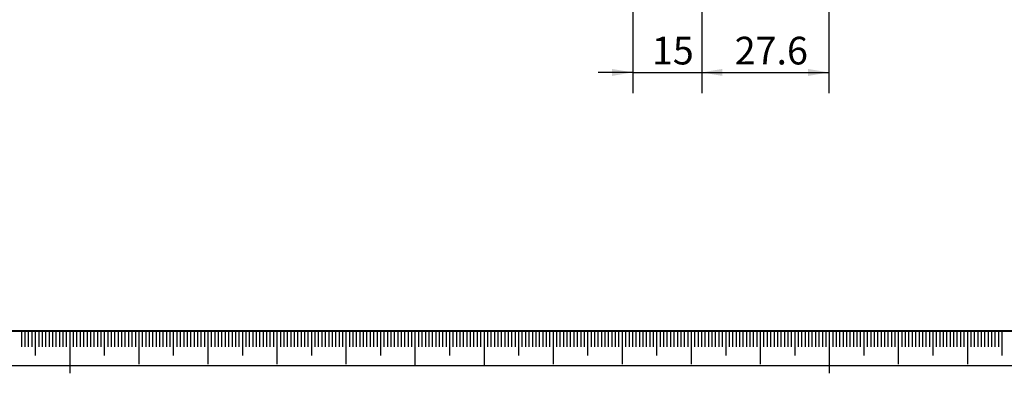
# Model space of a CAD drawing. Units: millimetres. Extents: x 0 to 474, y -1 to 558.
# Drawn here: x 143 to 285, y -1 to 50 of the extents above; entities that cross this region are included whole.
import ezdxf

# ---------------------------------------------------------------- set-up
doc = ezdxf.new("R2010")
doc.units = ezdxf.units.MM
doc.layers.add('SLD-0', color=7, linetype='Continuous')
doc.layers.add('图框', color=179, linetype='Continuous')
doc.styles.add('SLDTEXTSTYLE1', font='TXT', dxfattribs={"width": 0.7})
doc.dimstyles.new('SLDDIMSTYLE0', dxfattribs={"dimtxt": 4, "dimasz": 3, "dimexe": 0, "dimexo": 0.0625, "dimgap": 1, "dimtad": 2, "dimlfac": 1.5, "dimrnd": 1e-09, "dimzin": 12, "dimdsep": 46, "dimtxsty": 'SLDTEXTSTYLE1', "dimsah": 1, "dimcen": 0.09, "dimadec": 0, "dimazin": 3, "dimtfac": 1, "dimtofl": 0, "dimtmove": 0, "dimatfit": 3, "dimfxl": 0, "dimfrac": 2, "dimtolj": 1, "dimtzin": 12, "dimarcsym": 0})
doc.dimstyles.new('SLDDIMSTYLE1', dxfattribs={"dimtxt": 4, "dimasz": 3, "dimexe": 0, "dimexo": 0.0625, "dimgap": 1, "dimtad": 2, "dimlfac": 1.5, "dimrnd": 1e-09, "dimzin": 12, "dimdsep": 46, "dimtxsty": 'SLDTEXTSTYLE1', "dimsah": 1, "dimcen": 0.09, "dimadec": 0, "dimazin": 3, "dimtfac": 1, "dimtmove": 0, "dimatfit": 0, "dimfxl": 0, "dimfrac": 2, "dimtolj": 1, "dimtzin": 12, "dimarcsym": 0})

# ---------------------------------------------------------------- blocks, each defined once
blk = doc.blocks.new('_D_34')
at = {"layer": '图框'}
for p, q in [((231.58, 83.15), (231.58, 39.37)), ((241.58, 83.15), (241.58, 39.37)), ((231.58, 42.37), (226.58, 42.37)), ((231.58, 42.37), (241.58, 42.37)), ((241.58, 42.37), (246.58, 42.37))]:
    blk.add_line(p, q, dxfattribs=at)
for points in [[(231.58, 42.37), (228.58, 42.87), (228.58, 41.86)], [(241.58, 42.37), (244.58, 41.86), (244.58, 42.87)]]:
    blk.add_solid(points, dxfattribs=at)
at = {"layer": '图框', "insert": (234.36, 47.52), "char_height": 4, "attachment_point": 1, "style": 'SLDTEXTSTYLE1'}
blk.add_mtext('15', dxfattribs=at)
blk = doc.blocks.new('_D_35')
at = {"layer": '图框'}
for p, q in [((241.58, 83.15), (241.58, 39.37)), ((259.98, 54.15), (259.98, 39.37)), ((241.58, 42.37), (259.98, 42.37))]:
    blk.add_line(p, q, dxfattribs=at)
for points in [[(241.58, 42.37), (244.58, 41.86), (244.58, 42.87)], [(259.98, 42.37), (256.98, 42.87), (256.98, 41.86)]]:
    blk.add_solid(points, dxfattribs=at)
at = {"layer": '图框', "insert": (246.35, 47.52), "char_height": 4, "attachment_point": 1, "style": 'SLDTEXTSTYLE1'}
blk.add_mtext('27.6', dxfattribs=at)

msp = doc.modelspace()

# ---------------------------------------------------------------- linework, layer by layer
at = {"layer": 'SLD-0', "color": 7}
for p, q in [((143.043329, 4.984686), (143.043329, 2.675423)), ((143.543329, 4.984686), (143.543329, 2.675423)), ((144.043329, 4.984686), (144.043329, 2.675423)), ((144.543329, 4.984686), (144.543329, 2.675423)), ((145.043329, 4.984686), (145.043329, 1.441901)), ((145.543329, 4.984686), (145.543329, 2.675423)), ((146.043329, 4.984686), (146.043329, 2.675423)), ((146.543329, 4.984686), (146.543329, 2.675423)), ((147.043329, 4.984686), (147.043329, 2.675423)), ((147.543329, 4.984686), (147.543329, 2.675423)), ((148.043329, 4.984686), (148.043329, 2.675423)), ((148.543329, 4.984686), (148.543329, 2.675423)), ((149.043329, 4.984686), (149.043329, 2.675423)), ((149.543329, 4.984686), (149.543329, 2.675423)), ((150.043329, 4.984686), (150.043329, -1.146129)), ((150.543329, 4.984686), (150.543329, 2.675423)), ((151.043329, 4.984686), (151.043329, 2.675423)), ((151.543329, 4.984686), (151.543329, 2.675423)), ((152.043329, 4.984686), (152.043329, 2.675423)), ((152.543329, 4.984686), (152.543329, 2.675423)), ((153.043329, 4.984686), (153.043329, 2.675423)), ((153.543329, 4.984686), (153.543329, 2.675423)), ((154.043329, 4.984686), (154.043329, 2.675423)), ((154.543329, 4.984686), (154.543329, 2.675423)), ((155.043329, 4.984686), (155.043329, 1.441901)), ((155.543329, 4.984686), (155.543329, 2.675423)), ((156.043329, 4.984686), (156.043329, 2.675423)), ((156.543329, 4.984686), (156.543329, 2.675423)), ((157.043329, 4.984686), (157.043329, 2.675423)), ((157.543329, 4.984686), (157.543329, 2.675423)), ((158.043329, 4.984686), (158.043329, 2.675423)), ((158.543329, 4.984686), (158.543329, 2.675423)), ((159.043329, 4.984686), (159.043329, 2.675423)), ((159.543329, 4.984686), (159.543329, 2.675423)), ((160.043329, 4.984686), (160.043329, 0.15858)), ((160.043329, 4.984686), (160.043329, 1.441901)), ((160.543329, 4.984686), (160.543329, 2.675423)), ((161.043329, 4.984686), (161.043329, 2.675423)), ((161.543329, 4.984686), (161.543329, 2.675423)), ((162.043329, 4.984686), (162.043329, 2.675423)), ((162.543329, 4.984686), (162.543329, 2.675423)), ((163.043329, 4.984686), (163.043329, 2.675423)), ((163.543329, 4.984686), (163.543329, 2.675423)), ((164.043329, 4.984686), (164.043329, 2.675423)), ((164.543329, 4.984686), (164.543329, 2.675423)), ((165.043329, 4.984686), (165.043329, 1.441901)), ((165.543329, 4.984686), (165.543329, 2.675423)), ((166.043329, 4.984686), (166.043329, 2.675423)), ((166.543329, 4.984686), (166.543329, 2.675423)), ((167.043329, 4.984686), (167.043329, 2.675423)), ((167.543329, 4.984686), (167.543329, 2.675423)), ((168.043329, 4.984686), (168.043329, 2.675423)), ((168.543329, 4.984686), (168.543329, 2.675423)), ((169.043329, 4.984686), (169.043329, 2.675423)), ((169.543329, 4.984686), (169.543329, 2.675423)), ((170.043329, 4.984686), (170.043329, 0.15858)), ((170.543329, 4.984686), (170.543329, 2.675423)), ((171.043329, 4.984686), (171.043329, 2.675423)), ((171.543329, 4.984686), (171.543329, 2.675423)), ((172.043329, 4.984686), (172.043329, 2.675423)), ((172.543329, 4.984686), (172.543329, 2.675423)), ((173.043329, 4.984686), (173.043329, 2.675423)), ((173.543329, 4.984686), (173.543329, 2.675423)), ((174.043329, 4.984686), (174.043329, 2.675423)), ((174.543329, 4.984686), (174.543329, 2.675423)), ((175.043329, 4.984686), (175.043329, 1.441901)), ((175.543329, 4.984686), (175.543329, 2.675423)), ((176.043329, 4.984686), (176.043329, 2.675423)), ((176.543329, 4.984686), (176.543329, 2.675423)), ((177.043329, 4.984686), (177.043329, 2.675423)), ((177.543329, 4.984686), (177.543329, 2.675423)), ((178.043329, 4.984686), (178.043329, 2.675423)), ((178.543329, 4.984686), (178.543329, 2.675423)), ((179.043329, 4.984686), (179.043329, 2.675423)), ((179.543329, 4.984686), (179.543329, 2.675423)), ((180.043329, 4.984686), (180.043329, 0.15858)), ((180.543329, 4.984686), (180.543329, 2.675423)), ((181.043329, 4.984686), (181.043329, 2.675423)), ((181.543329, 4.984686), (181.543329, 2.675423)), ((182.043329, 4.984686), (182.043329, 2.675423)), ((182.543329, 4.984686), (182.543329, 2.675423)), ((183.043329, 4.984686), (183.043329, 2.675423)), ((183.543329, 4.984686), (183.543329, 2.675423)), ((184.043329, 4.984686), (184.043329, 2.675423)), ((184.543329, 4.984686), (184.543329, 2.675423)), ((185.043329, 4.984686), (185.043329, 1.441901)), ((185.543329, 4.984686), (185.543329, 2.675423)), ((186.043329, 4.984686), (186.043329, 2.675423)), ((186.543329, 4.984686), (186.543329, 2.675423)), ((187.043329, 4.984686), (187.043329, 2.675423)), ((187.543329, 4.984686), (187.543329, 2.675423)), ((188.043329, 4.984686), (188.043329, 2.675423)), ((188.543329, 4.984686), (188.543329, 2.675423)), ((189.043329, 4.984686), (189.043329, 2.675423)), ((189.543329, 4.984686), (189.543329, 2.675423)), ((190.043329, 4.984686), (190.043329, 0.15858)), ((190.543329, 4.984686), (190.543329, 2.675423)), ((191.043329, 4.984686), (191.043329, 2.675423)), ((191.543329, 4.984686), (191.543329, 2.675423)), ((192.043329, 4.984686), (192.043329, 2.675423)), ((192.543329, 4.984686), (192.543329, 2.675423)), ((193.043329, 4.984686), (193.043329, 2.675423)), ((193.543329, 4.984686), (193.543329, 2.675423)), ((194.043329, 4.984686), (194.043329, 2.675423)), ((194.543329, 4.984686), (194.543329, 2.675423)), ((195.043329, 4.984686), (195.043329, 1.441901)), ((195.543329, 4.984686), (195.543329, 2.675423)), ((196.043329, 4.984686), (196.043329, 2.675423)), ((196.543329, 4.984686), (196.543329, 2.675423)), ((197.043329, 4.984686), (197.043329, 2.675423)), ((197.543329, 4.984686), (197.543329, 2.675423)), ((198.043329, 4.984686), (198.043329, 2.675423)), ((198.543329, 4.984686), (198.543329, 2.675423)), ((199.043329, 4.984686), (199.043329, 2.675423)), ((199.543329, 4.984686), (199.543329, 2.675423)), ((200.043329, 4.984686), (200.043329, -0.015314)), ((200.543329, 4.984686), (200.543329, 2.675423)), ((201.043329, 4.984686), (201.043329, 2.675423)), ((201.543329, 4.984686), (201.543329, 2.675423)), ((202.043329, 4.984686), (202.043329, 2.675423)), ((202.543329, 4.984686), (202.543329, 2.675423)), ((203.043329, 4.984686), (203.043329, 2.675423)), ((203.543329, 4.984686), (203.543329, 2.675423)), ((204.043329, 4.984686), (204.043329, 2.675423)), ((204.543329, 4.984686), (204.543329, 2.675423)), ((205.043329, 4.984686), (205.043329, 1.441901)), ((205.543329, 4.984686), (205.543329, 2.675423)), ((206.043329, 4.984686), (206.043329, 2.675423)), ((206.543329, 4.984686), (206.543329, 2.675423)), ((207.043329, 4.984686), (207.043329, 2.675423)), ((207.543329, 4.984686), (207.543329, 2.675423)), ((208.043329, 4.984686), (208.043329, 2.675423)), ((208.543329, 4.984686), (208.543329, 2.675423)), ((209.043329, 4.984686), (209.043329, 2.675423)), ((209.543329, 4.984686), (209.543329, 2.675423)), ((210.043329, 4.984686), (210.043329, -0.015314)), ((210.543329, 4.984686), (210.543329, 2.675423)), ((211.043329, 4.984686), (211.043329, 2.675423)), ((211.543329, 4.984686), (211.543329, 2.675423)), ((212.043329, 4.984686), (212.043329, 2.675423)), ((212.543329, 4.984686), (212.543329, 2.675423)), ((213.043329, 4.984686), (213.043329, 2.675423)), ((213.543329, 4.984686), (213.543329, 2.675423)), ((214.043329, 4.984686), (214.043329, 2.675423)), ((214.543329, 4.984686), (214.543329, 2.675423)), ((215.043329, 4.984686), (215.043329, 1.441901)), ((215.543329, 4.984686), (215.543329, 2.675423)), ((216.043329, 4.984686), (216.043329, 2.675423)), ((216.543329, 4.984686), (216.543329, 2.675423)), ((217.043329, 4.984686), (217.043329, 2.675423)), ((217.543329, 4.984686), (217.543329, 2.675423)), ((218.043329, 4.984686), (218.043329, 2.675423)), ((218.543329, 4.984686), (218.543329, 2.675423)), ((219.043329, 4.984686), (219.043329, 2.675423)), ((219.543329, 4.984686), (219.543329, 2.675423)), ((220.043329, 4.984686), (220.043329, 0.15858)), ((220.043329, 4.984686), (220.043329, 1.441901)), ((220.543329, 4.984686), (220.543329, 2.675423)), ((221.043329, 4.984686), (221.043329, 2.675423)), ((221.543329, 4.984686), (221.543329, 2.675423)), ((222.043329, 4.984686), (222.043329, 2.675423)), ((222.543329, 4.984686), (222.543329, 2.675423)), ((223.043329, 4.984686), (223.043329, 2.675423)), ((223.543329, 4.984686), (223.543329, 2.675423)), ((224.043329, 4.984686), (224.043329, 2.675423)), ((224.543329, 4.984686), (224.543329, 2.675423)), ((225.043329, 4.984686), (225.043329, 1.441901)), ((225.543329, 4.984686), (225.543329, 2.675423)), ((226.043329, 4.984686), (226.043329, 2.675423)), ((226.543329, 4.984686), (226.543329, 2.675423)), ((227.043329, 4.984686), (227.043329, 2.675423)), ((227.543329, 4.984686), (227.543329, 2.675423)), ((228.043329, 4.984686), (228.043329, 2.675423)), ((228.543329, 4.984686), (228.543329, 2.675423)), ((229.043329, 4.984686), (229.043329, 2.675423)), ((229.543329, 4.984686), (229.543329, 2.675423)), ((230.043329, 4.984686), (230.043329, 0.15858)), ((230.543329, 4.984686), (230.543329, 2.675423)), ((231.043329, 4.984686), (231.043329, 2.675423)), ((231.543329, 4.984686), (231.543329, 2.675423)), ((232.043329, 4.984686), (232.043329, 2.675423)), ((232.543329, 4.984686), (232.543329, 2.675423)), ((233.043329, 4.984686), (233.043329, 2.675423)), ((233.543329, 4.984686), (233.543329, 2.675423)), ((234.043329, 4.984686), (234.043329, 2.675423)), ((234.543329, 4.984686), (234.543329, 2.675423)), ((235.043329, 4.984686), (235.043329, 1.441901)), ((235.543329, 4.984686), (235.543329, 2.675423)), ((236.043329, 4.984686), (236.043329, 2.675423)), ((236.543329, 4.984686), (236.543329, 2.675423)), ((237.043329, 4.984686), (237.043329, 2.675423)), ((237.543329, 4.984686), (237.543329, 2.675423)), ((238.043329, 4.984686), (238.043329, 2.675423)), ((238.543329, 4.984686), (238.543329, 2.675423)), ((239.043329, 4.984686), (239.043329, 2.675423)), ((239.543329, 4.984686), (239.543329, 2.675423)), ((240.043329, 4.984686), (240.043329, 0.15858)), ((240.543329, 4.984686), (240.543329, 2.675423)), ((241.043329, 4.984686), (241.043329, 2.675423)), ((241.543329, 4.984686), (241.543329, 2.675423)), ((242.043329, 4.984686), (242.043329, 2.675423)), ((242.543329, 4.984686), (242.543329, 2.675423)), ((243.043329, 4.984686), (243.043329, 2.675423)), ((243.543329, 4.984686), (243.543329, 2.675423)), ((244.043329, 4.984686), (244.043329, 2.675423)), ((244.543329, 4.984686), (244.543329, 2.675423)), ((245.043329, 4.984686), (245.043329, 1.441901)), ((245.543329, 4.984686), (245.543329, 2.675423)), ((246.043329, 4.984686), (246.043329, 2.675423)), ((246.543329, 4.984686), (246.543329, 2.675423)), ((247.043329, 4.984686), (247.043329, 2.675423)), ((247.543329, 4.984686), (247.543329, 2.675423)), ((248.043329, 4.984686), (248.043329, 2.675423)), ((248.543329, 4.984686), (248.543329, 2.675423)), ((249.043329, 4.984686), (249.043329, 2.675423)), ((249.543329, 4.984686), (249.543329, 2.675423)), ((250.043329, 4.984686), (250.043329, 0.15858)), ((250.543329, 4.984686), (250.543329, 2.675423)), ((251.043329, 4.984686), (251.043329, 2.675423)), ((251.543329, 4.984686), (251.543329, 2.675423)), ((252.043329, 4.984686), (252.043329, 2.675423)), ((252.543329, 4.984686), (252.543329, 2.675423)), ((253.043329, 4.984686), (253.043329, 2.675423)), ((253.543329, 4.984686), (253.543329, 2.675423)), ((254.043329, 4.984686), (254.043329, 2.675423)), ((254.543329, 4.984686), (254.543329, 2.675423)), ((255.043329, 4.984686), (255.043329, 1.441901)), ((255.543329, 4.984686), (255.543329, 2.675423)), ((256.043329, 4.984686), (256.043329, 2.675423)), ((256.543329, 4.984686), (256.543329, 2.675423)), ((257.043329, 4.984686), (257.043329, 2.675423)), ((257.543329, 4.984686), (257.543329, 2.675423)), ((258.043329, 4.984686), (258.043329, 2.675423)), ((258.543329, 4.984686), (258.543329, 2.675423)), ((259.043329, 4.984686), (259.043329, 2.675423)), ((259.543329, 4.984686), (259.543329, 2.675423)), ((260.043329, 4.984686), (260.043329, -1.146129)), ((260.543329, 4.984686), (260.543329, 2.675423)), ((261.043329, 4.984686), (261.043329, 2.675423)), ((261.543329, 4.984686), (261.543329, 2.675423)), ((262.043329, 4.984686), (262.043329, 2.675423)), ((262.543329, 4.984686), (262.543329, 2.675423)), ((263.043329, 4.984686), (263.043329, 2.675423)), ((263.543329, 4.984686), (263.543329, 2.675423)), ((264.043329, 4.984686), (264.043329, 2.675423)), ((264.543329, 4.984686), (264.543329, 2.675423)), ((265.043329, 4.984686), (265.043329, 1.441901)), ((265.543329, 4.984686), (265.543329, 2.675423)), ((266.043329, 4.984686), (266.043329, 2.675423)), ((266.543329, 4.984686), (266.543329, 2.675423)), ((267.043329, 4.984686), (267.043329, 2.675423)), ((267.543329, 4.984686), (267.543329, 2.675423)), ((268.043329, 4.984686), (268.043329, 2.675423)), ((268.543329, 4.984686), (268.543329, 2.675423)), ((269.043329, 4.984686), (269.043329, 2.675423)), ((269.543329, 4.984686), (269.543329, 2.675423)), ((270.043329, 4.984686), (270.043329, 0.15858)), ((270.043329, 4.984686), (270.043329, 1.441901)), ((270.543329, 4.984686), (270.543329, 2.675423)), ((271.043329, 4.984686), (271.043329, 2.675423)), ((271.543329, 4.984686), (271.543329, 2.675423)), ((272.043329, 4.984686), (272.043329, 2.675423)), ((272.543329, 4.984686), (272.543329, 2.675423)), ((273.043329, 4.984686), (273.043329, 2.675423)), ((273.543329, 4.984686), (273.543329, 2.675423)), ((274.043329, 4.984686), (274.043329, 2.675423)), ((274.543329, 4.984686), (274.543329, 2.675423)), ((275.043329, 4.984686), (275.043329, 1.441901)), ((275.543329, 4.984686), (275.543329, 2.675423)), ((276.043329, 4.984686), (276.043329, 2.675423)), ((276.543329, 4.984686), (276.543329, 2.675423)), ((277.043329, 4.984686), (277.043329, 2.675423)), ((277.543329, 4.984686), (277.543329, 2.675423)), ((278.043329, 4.984686), (278.043329, 2.675423)), ((278.543329, 4.984686), (278.543329, 2.675423)), ((279.043329, 4.984686), (279.043329, 2.675423)), ((279.543329, 4.984686), (279.543329, 2.675423)), ((280.043329, 4.984686), (280.043329, 0.15858)), ((280.543329, 4.984686), (280.543329, 2.675423)), ((281.043329, 4.984686), (281.043329, 2.675423)), ((281.543329, 4.984686), (281.543329, 2.675423)), ((282.043329, 4.984686), (282.043329, 2.675423)), ((282.543329, 4.984686), (282.543329, 2.675423)), ((283.043329, 4.984686), (283.043329, 2.675423)), ((283.543329, 4.984686), (283.543329, 2.675423)), ((284.043329, 4.984686), (284.043329, 2.675423)), ((284.543329, 4.984686), (284.543329, 2.675423)), ((285.043329, 4.984686), (285.043329, 1.441901))]:
    msp.add_line(p, q, dxfattribs=at)
at = {"layer": '图框', "color": 7, "lineweight": 40}
msp.add_line((25.000005, 4.984686), (415.000005, 4.984686), dxfattribs=at)
at = {"layer": '图框', "color": 7}
msp.add_line((0, 0), (420, 0), dxfattribs=at)

# ---------------------------------------------------------------- dimensions: what is measured, and where the dimension line sits
at = {"layer": '图框'}
for base, p1, p2, dimstyle, picture, middle in [((241.584895, 42.365121), (231.584895, 83.154402), (241.584895, 83.154402), 'SLDDIMSTYLE1', '_D_34', (236.584895, 42.365121)), ((259.984895, 42.365121), (241.584895, 83.154402), (259.984895, 54.154402), 'SLDDIMSTYLE0', '_D_35', (250.784895, 42.365121))]:
    dim = msp.add_linear_dim(base=base, p1=p1, p2=p2, dimstyle=dimstyle, dxfattribs=at)
    dim.commit()
    dim.dimension.update_dxf_attribs({"geometry": picture, "text_midpoint": middle, "dimtype": 160})

doc.saveas('drawing.dxf')
